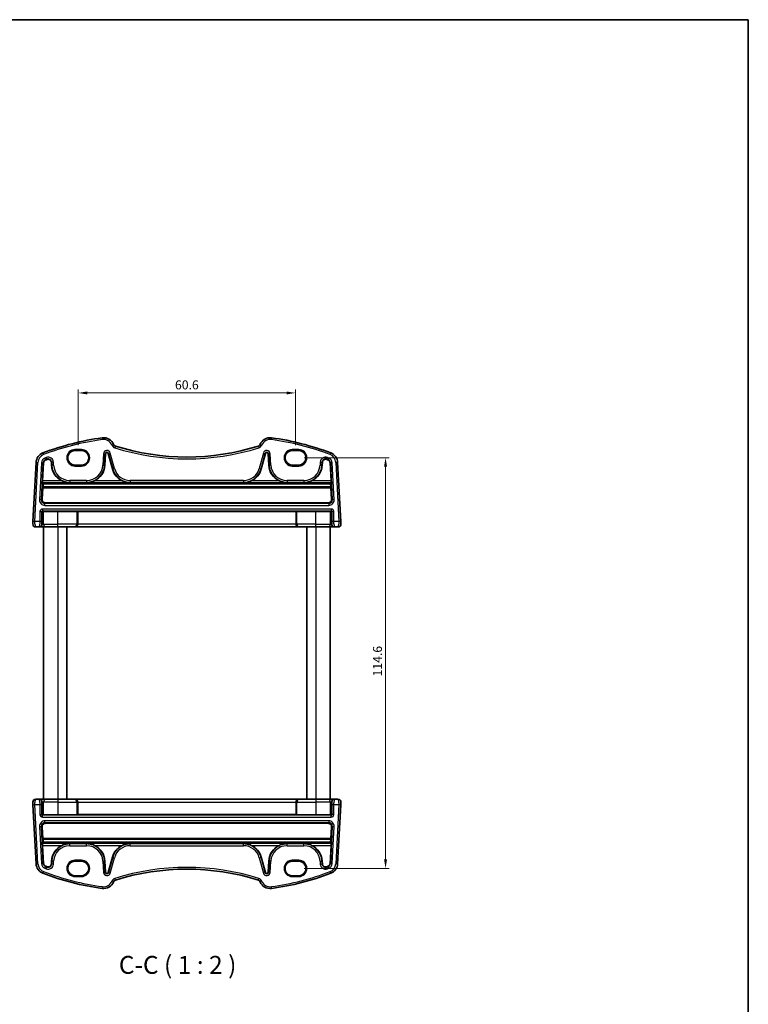
# Model space of a CAD drawing. Units: millimetres. Extents: x 14 to 2400, y 8 to 570.
# Drawn here: x 994 to 1197, y 295 to 570 of the extents above; entities that cross this region are included whole.
import ezdxf

# ---------------------------------------------------------------- set-up
doc = ezdxf.new("R2010")
doc.units = ezdxf.units.MM
doc.layers.get('Defpoints').update_dxf_attribs({"lineweight": 25})
for name, color, linetype, lineweight in [('Border (ISO)', 7, 'Continuous', 35), ('Dimension (ISO)', 7, 'Continuous', 18), ('Symbol (ISO)', 7, 'Continuous', 18), ('Visible (ISO)', 7, 'Continuous', 35), ('Visible Narrow (ISO)', 7, 'Continuous', 25)]:
    doc.layers.add(name, color=color, linetype=linetype, lineweight=lineweight)
doc.styles.add('Note Text (TK)', font='txt')
doc.dimstyles.new('Default - Method 1b (TK)', dxfattribs={"dimtxt": 2.5, "dimasz": 2.5, "dimexe": 1, "dimexo": 1.5, "dimgap": 1, "dimtad": 1, "dimtoh": 1, "dimrnd": 1e-08, "dimdsep": 46, "dimtxsty": 'Note Text (TK)', "dimcen": 0.09, "dimdle": 5, "dimclrd": 100, "dimclre": 100, "dimclrt": 7, "dimadec": 1, "dimazin": 1, "dimtfac": 1, "dimtmove": 0, "dimatfit": 3, "dimfxl": 1, "dimtolj": 1, "dimlwd": -1, "dimlwe": -1, "dimarcsym": 0})

# ---------------------------------------------------------------- blocks, each defined once
blk = doc.blocks.new('図面枠 tk図枠')
at = {"layer": 'Border (ISO)'}
for p, q in [((14.5, 289), (405.5, 289)), ((405.5, 289), (405.5, 8))]:
    blk.add_line(p, q, dxfattribs=at)
blk = doc.blocks.new('*D19')
at = {"layer": 'Defpoints', "color": 0}
for p in [(1072.1, 447.73), (1072.1, 333.13), (1096.32, 333.13)]:
    blk.add_point(p, dxfattribs=at)
at = {"layer": 'Dimension (ISO)', "color": 100}
for p, q in [((1073.6, 447.73), (1097.32, 447.73)), ((1096.32, 445.23), (1096.32, 335.63)), ((1073.6, 333.13), (1097.32, 333.13))]:
    blk.add_line(p, q, dxfattribs=at)
for points in [[(1095.9, 445.23), (1096.74, 445.23), (1096.32, 447.73)], [(1095.9, 335.63), (1096.74, 335.63), (1096.32, 333.13)]]:
    blk.add_solid(points, dxfattribs=at)
at = {"layer": 'Dimension (ISO)', "color": 7, "insert": (1094.07, 386.71), "char_height": 2.5, "attachment_point": 4, "rotation": 90, "style": 'Note Text (TK)'}
blk.add_mtext('\\A1;114.6', dxfattribs=at)
blk = doc.blocks.new('*D47')
at = {"layer": 'Defpoints', "color": 0}
for p in [(1071.2, 465.83), (1010.6, 449.75), (1071.2, 449.75)]:
    blk.add_point(p, dxfattribs=at)
at = {"layer": 'Dimension (ISO)', "color": 100}
for p, q in [((1010.6, 451.25), (1010.6, 466.83)), ((1013.1, 465.83), (1068.7, 465.83)), ((1071.2, 451.25), (1071.2, 466.83))]:
    blk.add_line(p, q, dxfattribs=at)
for points in [[(1013.1, 466.24), (1013.1, 465.41), (1010.6, 465.83)], [(1068.7, 466.24), (1068.7, 465.41), (1071.2, 465.83)]]:
    blk.add_solid(points, dxfattribs=at)
at = {"layer": 'Dimension (ISO)', "color": 7, "insert": (1040.9, 468.08), "char_height": 2.5, "attachment_point": 5, "style": 'Note Text (TK)'}
blk.add_mtext('\\A1;60.6', dxfattribs=at)

msp = doc.modelspace()

# ---------------------------------------------------------------- linework, layer by layer
at = {"layer": 'Visible (ISO)'}
for p, q in [((1011.4957, 449.753), (1009.6957, 449.753)), ((1018.0466, 445.6606), (1018.2113, 448.8027)), ((1018.9876, 448.8843), (1020.1338, 444.6066)), ((1061.6575, 444.6066), (1062.8037, 448.8843)), ((1063.5801, 448.8027), (1063.7447, 445.6606)), ((1072.0957, 449.753), (1070.2957, 449.753)), ((998.8399, 446.445), (997.9756, 429.954)), ((1000.6778, 441.2975), (1000.9418, 446.3349)), ((1003.102, 446.4756), (1003.1447, 445.6606)), ((1009.6957, 445.71), (1011.4957, 445.71)), ((1070.2957, 445.71), (1072.0957, 445.71)), ((1078.6466, 445.6606), (1078.6893, 446.4756)), ((1080.8495, 446.3349), (1081.1135, 441.2975)), ((1083.8157, 429.954), (1082.9514, 446.445)), ((1000.8174, 440.6497), (1000.6765, 440.7981)), ((1000.7771, 439.5953), (1000.8194, 440.43)), ((1000.8174, 440.6497), (1080.9739, 440.6497)), ((1000.8194, 440.43), (1080.9719, 440.43)), ((1080.9719, 440.43), (1081.0142, 439.5953)), ((1081.1148, 440.7981), (1080.9739, 440.6497)), ((1000.5221, 436.195), (1000.6965, 439.3569)), ((1000.7164, 439.5463), (1000.7771, 439.5953)), ((1000.7771, 439.5953), (1081.0142, 439.5953)), ((1081.0142, 439.5953), (1081.0749, 439.5463)), ((1081.0949, 439.3569), (1081.2693, 436.195)), ((1001.5163, 435.1412), (1080.275, 435.1412)), ((1010.2059, 432.7706), (1004.8957, 432.7706)), ((1010.4428, 432.7234), (1010.4056, 432.7606)), ((1071.3485, 432.7234), (1010.4428, 432.7234)), ((1010.4428, 429.2278), (1010.4428, 432.7234)), ((1071.3857, 432.7606), (1071.3485, 432.7234)), ((1071.3485, 429.2278), (1071.3485, 432.7234)), ((1076.8957, 432.7706), (1071.5855, 432.7706)), ((998.7387, 428.4278), (999.6732, 428.4278)), ((999.6732, 428.4278), (999.8107, 428.4278)), ((999.8107, 428.4278), (1001.3769, 428.4278)), ((1000.8957, 428.4278), (1000.8957, 352.4278)), ((1004.8957, 428.4278), (1001.3769, 428.4278)), ((1004.8957, 428.4278), (1009.6365, 428.4278)), ((1007.3957, 428.4278), (1007.3957, 352.4278)), ((1009.6365, 428.4278), (1009.6837, 428.4278)), ((1009.6837, 428.4278), (1072.1077, 428.4278)), ((1072.1077, 428.4278), (1072.1548, 428.4278)), ((1072.1548, 428.4278), (1076.8957, 428.4278)), ((1074.3957, 428.4278), (1074.3957, 352.4278)), ((1080.4144, 428.4278), (1076.8957, 428.4278)), ((1080.4144, 428.4278), (1081.9806, 428.4278)), ((1080.8957, 428.4278), (1080.8957, 352.4278)), ((1081.9806, 428.4278), (1082.1181, 428.4278)), ((1082.1181, 428.4278), (1083.0526, 428.4278)), ((999.6732, 352.4278), (998.7387, 352.4278)), ((999.8107, 352.4278), (999.6732, 352.4278)), ((1001.3769, 352.4278), (999.8107, 352.4278)), ((1001.3769, 352.4278), (1004.8957, 352.4278)), ((1009.6365, 352.4278), (1004.8957, 352.4278)), ((1009.6837, 352.4278), (1009.6365, 352.4278)), ((1072.1077, 352.4278), (1009.6837, 352.4278)), ((1072.1548, 352.4278), (1072.1077, 352.4278)), ((1076.8957, 352.4278), (1072.1548, 352.4278)), ((1076.8957, 352.4278), (1080.4144, 352.4278)), ((1081.9806, 352.4278), (1080.4144, 352.4278)), ((1082.1181, 352.4278), (1081.9806, 352.4278)), ((1083.0526, 352.4278), (1082.1181, 352.4278)), ((997.9756, 350.9016), (998.8399, 334.4106)), ((1010.4428, 351.6278), (1010.4428, 348.1322)), ((1071.3485, 351.6278), (1071.3485, 348.1322)), ((1082.9514, 334.4106), (1083.8157, 350.9016)), ((1004.8957, 348.085), (1010.2059, 348.085)), ((1010.4056, 348.0949), (1010.4428, 348.1322)), ((1010.4428, 348.1322), (1071.3485, 348.1322)), ((1071.3485, 348.1322), (1071.3857, 348.0949)), ((1071.5855, 348.085), (1076.8957, 348.085)), ((1000.6965, 341.4986), (1000.5221, 344.6606)), ((1080.275, 345.7144), (1001.5163, 345.7144)), ((1081.2693, 344.6606), (1081.0949, 341.4986)), ((1000.7771, 341.2602), (1000.7164, 341.3093)), ((1000.8194, 340.4256), (1000.7771, 341.2602)), ((1081.0142, 341.2602), (1000.7771, 341.2602)), ((1081.0142, 341.2602), (1080.9719, 340.4256)), ((1081.0749, 341.3093), (1081.0142, 341.2602)), ((1000.6765, 340.0574), (1000.8174, 340.2059)), ((1000.9418, 334.5207), (1000.6778, 339.5581)), ((1080.9739, 340.2059), (1000.8174, 340.2059)), ((1080.9719, 340.4256), (1000.8194, 340.4256)), ((1081.1135, 339.5581), (1080.8495, 334.5207)), ((1080.9739, 340.2059), (1081.1148, 340.0574)), ((1020.1338, 336.249), (1018.9876, 331.9713)), ((1062.8037, 331.9713), (1061.6575, 336.249)), ((1003.1447, 335.195), (1003.102, 334.3799)), ((1011.4957, 335.1456), (1009.6957, 335.1456)), ((1018.2113, 332.0529), (1018.0466, 335.195)), ((1063.7447, 335.195), (1063.5801, 332.0529)), ((1072.0957, 335.1456), (1070.2957, 335.1456)), ((1078.6893, 334.3799), (1078.6466, 335.195)), ((1009.6957, 331.1026), (1011.4957, 331.1026)), ((1070.2957, 331.1026), (1072.0957, 331.1026))]:
    msp.add_line(p, q, dxfattribs=at)
for centre, radius, start, end in [((1027.4892, 379.0132), 75, 97.837797, 110.872988), ((1017.6706, 450.3406), 3, 22.052274, 97.837797), ((1021.1926, 451.7673), 0.8, 202.052274, 252.460685), ((1040.8957, 514.1081), 66.1803, 252.460685, 287.539315), ((1060.5987, 451.7673), 0.8, 287.539315, 337.947726), ((1064.1207, 450.3406), 3, 82.162203, 157.947726), ((1054.3021, 379.0132), 75, 69.127012, 82.162203), ((1001.8358, 446.288), 3, 110.872988, 177), ((1018.6059, 448.782), 0.3952, 15, 177), ((1063.1854, 448.782), 0.3952, 3, 165), ((1079.9555, 446.288), 3, 3, 69.127012), ((1001.8358, 446.288), 0.8952, 110.872988, 177), ((1027.4892, 379.0132), 72.8952, 110.556269, 110.872988), ((1002.2081, 446.4288), 0.8952, 3, 110.556269), ((1008.2426, 445.9278), 5.1048, 183, 245.10109), ((1012.9488, 445.9278), 5.1048, 294.89891, 357), ((1068.8426, 445.9278), 5.1048, 183, 245.10109), ((1073.5488, 445.9278), 5.1048, 294.89891, 357), ((1079.5833, 446.4288), 0.8952, 69.443731, 177), ((1054.3021, 379.0132), 72.8952, 69.127012, 69.443731), ((1079.9555, 446.288), 0.8952, 3, 69.127012), ((1025.0647, 445.9278), 5.1048, 195, 245.10109), ((1056.7266, 445.9278), 5.1048, 294.89891, 345), ((998.7387, 429.2278), 0.8, 177, 270), ((1083.0526, 429.2278), 0.8, 270, 3), ((998.7387, 351.6278), 0.8, 90, 183), ((1083.0526, 351.6278), 0.8, 357, 90), ((1008.2426, 334.9278), 5.1048, 114.89891, 177), ((1012.9488, 334.9278), 5.1048, 3, 65.10109), ((1025.0647, 334.9278), 5.1048, 114.89891, 165), ((1056.7266, 334.9278), 5.1048, 15, 65.10109), ((1068.8426, 334.9278), 5.1048, 114.89891, 177), ((1073.5488, 334.9278), 5.1048, 3, 65.10109), ((1001.8358, 334.5676), 3, 183, 249.127012), ((1001.8358, 334.5676), 0.8952, 183, 249.127012), ((1027.4892, 401.8424), 72.8952, 249.127012, 249.443731), ((1002.2081, 334.4268), 0.8952, 249.443731, 357), ((1040.8957, 266.7475), 66.1803, 72.460685, 107.539315), ((1079.5833, 334.4268), 0.8952, 183, 290.556269), ((1054.3021, 401.8424), 72.8952, 290.556269, 290.872988), ((1079.9555, 334.5676), 0.8952, 290.872988, 357), ((1079.9555, 334.5676), 3, 290.872988, 357), ((1027.4892, 401.8424), 75, 249.127012, 262.162203), ((1018.6059, 332.0736), 0.3952, 183, 345), ((1021.1926, 329.0883), 0.8, 107.539315, 157.947726), ((1060.5987, 329.0883), 0.8, 22.052274, 72.460685), ((1063.1854, 332.0736), 0.3952, 195, 357), ((1054.3021, 401.8424), 75, 277.837797, 290.872988), ((1017.6706, 330.515), 3, 262.162203, 337.947726), ((1064.1207, 330.515), 3, 202.052274, 277.837797)]:
    msp.add_arc(centre, radius, start, end, dxfattribs=at)
for centre, major_axis, ratio, start_param, end_param in [((1009.6957, 447.7315), (0, -2.0215), 0.99999833, 3.14159265, 6.28318531), ((1011.4957, 447.7315), (0, 2.0215), 0.99999833, 3.14159265, 6.28318531), ((1070.2957, 447.7315), (0, 2.0215), 0.99999833, 0, 3.14159265), ((1072.0957, 447.7315), (0, -2.0215), 0.99999833, 0, 3.14159265), ((1000.7041, 441.2975), (0.0263, 0.5), 0.05233556, 1.57354666, 3.09198311), ((1001.2988, 445.4804), (0.3416, 6.5), 0.05233556, 2.41136348, 2.46340638), ((1080.4925, 445.4804), (0.3416, -6.5), 0.05233556, 0.67818628, 0.73022917), ((1081.0872, 441.2975), (0.0263, -0.5), 0.05233556, 0.04960954, 1.56804599), ((1000.7064, 439.3465), (-0.0105, -0.2), 0.05233556, 3.18859794, 4.66277944), ((1081.0849, 439.3465), (-0.0105, 0.2), 0.05233556, 4.76199852, 6.23618003), ((1001.5221, 436.1453), (-0.5473, -0.8441), 0.99368065, 5.23528548, 6.85555554), ((1080.2693, 436.1453), (0.5473, -0.8441), 0.99368065, 5.71081508, 7.33108514), ((1000.8093, 432.5141), (0.1867, 0.0773), 0.92862702, 1.15397159, 2.72202886), ((1000.8093, 432.7144), (0.2, 0), 0.05240778, 4.7620098, 5.31591009), ((1004.8957, 432.4037), (-7, 0), 0.05240778, 4.71238898, 5.31591009), ((1010.2059, 432.7601), (0.2, 0), 0.05240778, 0.05235988, 1.57079633), ((1071.5855, 432.7601), (0.2, 0), 0.05240778, 1.57079633, 3.08923278), ((1076.8957, 432.4037), (-7, 0), 0.05240778, 4.10886787, 4.71238898), ((1080.982, 432.7144), (0.2, 0), 0.05240778, 4.10886787, 4.66276816), ((1080.982, 432.5141), (-0.1867, 0.0773), 0.92862702, 3.56115643, 5.1292137), ((1009.6837, 429.2278), (0, -0.8), 0.94896456, 0, 1.57079633), ((1072.1077, 429.2278), (0, -0.8), 0.94896457, 4.71238898, 6.28318531), ((1009.6837, 351.6278), (0, 0.8), 0.94896456, 4.71238898, 6.28318531), ((1072.1077, 351.6278), (0, 0.8), 0.94896457, 0, 1.57079633), ((1000.8093, 348.3415), (0.1867, -0.0773), 0.92862702, 3.56115645, 5.12921372), ((1000.8093, 348.1412), (-0.2, 0), 0.05240778, 4.10886787, 4.66276816), ((1004.8957, 348.4519), (7, 0), 0.05240778, 4.10886787, 4.71238898), ((1010.2059, 348.0955), (-0.2, 0), 0.05240778, 1.57079632, 3.08923277), ((1071.5855, 348.0955), (-0.2, 0), 0.05240778, 0.05235988, 1.57079632), ((1076.8957, 348.4519), (7, 0), 0.05240778, 4.71238898, 5.31591009), ((1080.982, 348.1412), (-0.2, 0), 0.05240778, 4.7620098, 5.31591009), ((1080.982, 348.3415), (-0.1867, -0.0773), 0.92862702, 1.15397161, 2.72202888), ((1001.5221, 344.7103), (-0.5473, 0.8441), 0.99368065, 5.71081508, 7.33108514), ((1080.2693, 344.7103), (0.5473, 0.8441), 0.99368065, 5.23528547, 6.85555553), ((1000.7064, 341.5091), (0.0105, -0.2), 0.05233556, 4.76199852, 6.23618002), ((1081.0849, 341.5091), (0.0105, 0.2), 0.05233556, 3.18859794, 4.66277944), ((1000.7041, 339.5581), (-0.0263, 0.5), 0.05233556, 0.04960954, 1.56804599), ((1001.2988, 335.3752), (-0.3416, 6.5), 0.05233556, 0.67818628, 0.73022917), ((1080.4925, 335.3752), (-0.3416, -6.5), 0.05233556, 2.41136348, 2.46340638), ((1081.0872, 339.5581), (-0.0263, -0.5), 0.05233556, 1.57354666, 3.09198311), ((1009.6957, 333.1241), (0, 2.0215), 0.99999833, 0, 3.14159265), ((1011.4957, 333.1241), (0, -2.0215), 0.99999833, 0, 3.14159265), ((1070.2957, 333.1241), (0, -2.0215), 0.99999833, 3.14159265, 6.28318531), ((1072.0957, 333.1241), (0, 2.0215), 0.99999833, 3.14159265, 6.28318531)]:
    msp.add_ellipse(centre, major_axis=major_axis, ratio=ratio, start_param=start_param, end_param=end_param, dxfattribs=at)
for points, knots in [([(1006.0933, 441.2975), (1006.4142, 441.1487), (1006.767, 441.0235), (1007.5043, 440.8488), (1007.8892, 440.8039), (1008.2426, 440.7981)], [0.456429029, 0.456429029, 0.456429029, 0.456429029, 0.561933275, 0.561933275, 0.67297391, 0.67297391, 0.67297391, 0.67297391]), ([(1012.9488, 440.7981), (1013.3021, 440.8039), (1013.6871, 440.8488), (1014.4243, 441.0235), (1014.7771, 441.1487), (1015.098, 441.2975)], [0, 0, 0, 0, 0.111040634, 0.111040634, 0.216544881, 0.216544881, 0.216544881, 0.216544881]), ([(1022.9155, 441.2975), (1023.2364, 441.1487), (1023.5891, 441.0235), (1024.3264, 440.8488), (1024.7114, 440.8039), (1025.0647, 440.7981)], [0.456429029, 0.456429029, 0.456429029, 0.456429029, 0.561933275, 0.561933275, 0.67297391, 0.67297391, 0.67297391, 0.67297391]), ([(1056.7266, 440.7981), (1057.08, 440.8039), (1057.4649, 440.8488), (1058.2022, 441.0235), (1058.555, 441.1487), (1058.8758, 441.2975)], [0, 0, 0, 0, 0.111040634, 0.111040634, 0.216544881, 0.216544881, 0.216544881, 0.216544881]), ([(1066.6933, 441.2975), (1067.0142, 441.1487), (1067.367, 441.0235), (1068.1043, 440.8488), (1068.4892, 440.8039), (1068.8426, 440.7981)], [0.456429029, 0.456429029, 0.456429029, 0.456429029, 0.561933275, 0.561933275, 0.67297391, 0.67297391, 0.67297391, 0.67297391]), ([(1073.5488, 440.7981), (1073.9021, 440.8039), (1074.2871, 440.8488), (1075.0243, 441.0235), (1075.3771, 441.1487), (1075.698, 441.2975)], [0, 0, 0, 0, 0.111040634, 0.111040634, 0.216544881, 0.216544881, 0.216544881, 0.216544881]), ([(997.9756, 429.954), (997.9692, 429.8303), (997.9633, 429.7186), (997.9529, 429.5195), (997.9484, 429.4335), (997.9426, 429.3228), (997.941, 429.2923), (997.9399, 429.2713), (997.9398, 429.2697), (997.9398, 429.2697)], [-1, -1, -1, -1, -0.70249042, -0.70249042, -0.409663684, -0.409663684, -0.157562955, -0.157562955, 0, 0, 0, 0]), ([(1083.8515, 429.2697), (1083.8515, 429.2697), (1083.8513, 429.2735), (1083.8492, 429.3142), (1083.8472, 429.3524), (1083.8423, 429.4459), (1083.8399, 429.4926), (1083.8349, 429.5868), (1083.8325, 429.6323), (1083.8274, 429.7295), (1083.8247, 429.7812), (1083.8199, 429.8736), (1083.8178, 429.9131), (1083.8157, 429.954)], [-1, -1, -1, -1, -0.774910714, -0.774910714, -0.53984277, -0.53984277, -0.37309357, -0.37309357, -0.237844216, -0.237844216, -0.09839398, -0.09839398, 0, 0, 0, 0]), ([(997.9398, 351.5859), (997.9398, 351.5859), (997.94, 351.5821), (997.9421, 351.5414), (997.9441, 351.5032), (997.949, 351.4097), (997.9515, 351.363), (997.9564, 351.2688), (997.9588, 351.2233), (997.9639, 351.1261), (997.9666, 351.0744), (997.9714, 350.982), (997.9735, 350.9425), (997.9756, 350.9016)], [-1, -1, -1, -1, -0.774910714, -0.774910714, -0.53984277, -0.53984277, -0.37309357, -0.37309357, -0.237844216, -0.237844216, -0.09839398, -0.09839398, 0, 0, 0, 0]), ([(1083.8157, 350.9016), (1083.8222, 351.0253), (1083.828, 351.137), (1083.8384, 351.336), (1083.8429, 351.4221), (1083.8487, 351.5327), (1083.8504, 351.5633), (1083.8515, 351.5843), (1083.8515, 351.5859), (1083.8515, 351.5859)], [-1, -1, -1, -1, -0.70249042, -0.70249042, -0.409663684, -0.409663684, -0.157562955, -0.157562955, 0, 0, 0, 0]), ([(1008.2426, 340.0574), (1007.8892, 340.0517), (1007.5043, 340.0068), (1006.767, 339.8321), (1006.4142, 339.7068), (1006.0933, 339.5581)], [0, 0, 0, 0, 0.111040634, 0.111040634, 0.216544881, 0.216544881, 0.216544881, 0.216544881]), ([(1015.098, 339.5581), (1014.7771, 339.7068), (1014.4243, 339.8321), (1013.6871, 340.0068), (1013.3021, 340.0517), (1012.9488, 340.0574)], [0.456429029, 0.456429029, 0.456429029, 0.456429029, 0.561933275, 0.561933275, 0.67297391, 0.67297391, 0.67297391, 0.67297391]), ([(1025.0647, 340.0574), (1024.7114, 340.0517), (1024.3264, 340.0068), (1023.5891, 339.8321), (1023.2364, 339.7068), (1022.9155, 339.5581)], [0, 0, 0, 0, 0.111040634, 0.111040634, 0.216544881, 0.216544881, 0.216544881, 0.216544881]), ([(1058.8758, 339.5581), (1058.555, 339.7068), (1058.2022, 339.8321), (1057.4649, 340.0068), (1057.08, 340.0517), (1056.7266, 340.0574)], [0.456429029, 0.456429029, 0.456429029, 0.456429029, 0.561933275, 0.561933275, 0.67297391, 0.67297391, 0.67297391, 0.67297391]), ([(1068.8426, 340.0574), (1068.4892, 340.0517), (1068.1043, 340.0068), (1067.367, 339.8321), (1067.0142, 339.7068), (1066.6933, 339.5581)], [0, 0, 0, 0, 0.111040634, 0.111040634, 0.216544881, 0.216544881, 0.216544881, 0.216544881]), ([(1075.698, 339.5581), (1075.3771, 339.7068), (1075.0243, 339.8321), (1074.2871, 340.0068), (1073.9021, 340.0517), (1073.5488, 340.0574)], [0.456429029, 0.456429029, 0.456429029, 0.456429029, 0.561933275, 0.561933275, 0.67297391, 0.67297391, 0.67297391, 0.67297391])]:
    msp.add_open_spline(points, degree=3, knots=knots, dxfattribs=at)
at = {"layer": 'Visible Narrow (ISO)'}
for p, q in [((1017.2615, 453.3125), (1017.3297, 452.8172)), ((1020.4512, 451.4669), (1019.9877, 451.2792)), ((1020.9515, 451.0045), (1020.8009, 450.5277)), ((1060.8398, 451.0045), (1060.9904, 450.5277)), ((1061.3402, 451.4669), (1061.8036, 451.2792)), ((1064.5298, 453.3125), (1064.4616, 452.8172)), ((1000.7669, 449.0911), (1000.945, 448.6239)), ((1011.4957, 450.0209), (1009.6957, 450.0209)), ((1009.6957, 449.821), (1009.6957, 450.0209)), ((1009.6957, 449.821), (1011.4957, 449.821)), ((1009.6957, 449.753), (1009.6957, 449.821)), ((1011.4957, 450.0209), (1011.4957, 449.821)), ((1011.4957, 449.753), (1011.4957, 449.821)), ((1017.6327, 448.833), (1017.4681, 445.6909)), ((1017.6327, 448.833), (1018.1314, 448.8069)), ((1017.9667, 445.6648), (1018.1314, 448.8069)), ((1018.1314, 448.8069), (1018.2113, 448.8027)), ((1019.0649, 448.905), (1018.9876, 448.8843)), ((1019.5472, 449.0342), (1019.0649, 448.905)), ((1019.0649, 448.905), (1020.2111, 444.6273)), ((1020.6934, 444.7565), (1019.5472, 449.0342)), ((1062.2441, 449.0342), (1061.0979, 444.7565)), ((1061.5802, 444.6273), (1062.7264, 448.905)), ((1062.2441, 449.0342), (1062.7264, 448.905)), ((1062.7264, 448.905), (1062.8037, 448.8843)), ((1063.6599, 448.8069), (1063.5801, 448.8027)), ((1064.1586, 448.833), (1063.6599, 448.8069)), ((1063.6599, 448.8069), (1063.8246, 445.6648)), ((1064.3232, 445.6909), (1064.1586, 448.833)), ((1072.0957, 450.0209), (1070.2957, 450.0209)), ((1070.2957, 450.0209), (1070.2957, 449.821)), ((1070.2957, 449.821), (1072.0957, 449.821)), ((1070.2957, 449.753), (1070.2957, 449.821)), ((1072.0957, 450.0209), (1072.0957, 449.821)), ((1072.0957, 449.753), (1072.0957, 449.821)), ((1081.0244, 449.0911), (1080.8463, 448.6239)), ((998.475, 429.9278), (999.3392, 446.4189)), ((998.8399, 446.445), (999.3392, 446.4189)), ((1000.3633, 446.3652), (999.8217, 436.0296)), ((1000.3203, 436.0035), (1000.862, 446.3391)), ((1000.3633, 446.3652), (1000.862, 446.3391)), ((1000.862, 446.3391), (1000.9418, 446.3349)), ((1001.3104, 447.6657), (1001.4883, 447.1992)), ((1001.4883, 447.1992), (1001.5168, 447.1245)), ((1001.6903, 447.8094), (1001.8657, 447.3419)), ((1001.8657, 447.3419), (1001.8937, 447.267)), ((1003.1819, 446.4798), (1003.102, 446.4756)), ((1003.2246, 445.6648), (1003.1447, 445.6606)), ((1003.6805, 446.506), (1003.1819, 446.4798)), ((1003.1819, 446.4798), (1003.2246, 445.6648)), ((1003.7232, 445.6909), (1003.2246, 445.6648)), ((1003.7232, 445.6909), (1003.6805, 446.506)), ((1009.6957, 445.71), (1009.6957, 445.6345)), ((1009.6957, 445.4346), (1009.6957, 445.6345)), ((1011.4957, 445.6345), (1009.6957, 445.6345)), ((1009.6957, 445.4346), (1011.4957, 445.4346)), ((1011.4957, 445.71), (1011.4957, 445.6345)), ((1011.4957, 445.4346), (1011.4957, 445.6345)), ((1017.4681, 445.6909), (1017.9667, 445.6648)), ((1017.9667, 445.6648), (1018.0466, 445.6606)), ((1063.8246, 445.6648), (1063.7447, 445.6606)), ((1064.3232, 445.6909), (1063.8246, 445.6648)), ((1070.2957, 445.71), (1070.2957, 445.6345)), ((1070.2957, 445.6345), (1070.2957, 445.4346)), ((1072.0957, 445.6345), (1070.2957, 445.6345)), ((1070.2957, 445.4346), (1072.0957, 445.4346)), ((1072.0957, 445.71), (1072.0957, 445.6345)), ((1072.0957, 445.4346), (1072.0957, 445.6345)), ((1078.1108, 446.506), (1078.0681, 445.6909)), ((1078.0681, 445.6909), (1078.5667, 445.6648)), ((1078.1108, 446.506), (1078.6094, 446.4798)), ((1078.5667, 445.6648), (1078.6094, 446.4798)), ((1078.5667, 445.6648), (1078.6466, 445.6606)), ((1078.6094, 446.4798), (1078.6893, 446.4756)), ((1079.9257, 447.3419), (1079.8976, 447.267)), ((1080.101, 447.8094), (1079.9257, 447.3419)), ((1080.303, 447.1992), (1080.2745, 447.1245)), ((1080.4809, 447.6657), (1080.303, 447.1992)), ((1080.9294, 446.3391), (1080.8495, 446.3349)), ((1081.428, 446.3652), (1080.9294, 446.3391)), ((1080.9294, 446.3391), (1081.471, 436.0035)), ((1081.9696, 436.0296), (1081.428, 446.3652)), ((1082.9514, 446.445), (1082.4521, 446.4189)), ((1082.4521, 446.4189), (1083.3164, 429.9278)), ((1020.2111, 444.6273), (1020.1338, 444.6066)), ((1020.6934, 444.7565), (1020.2111, 444.6273)), ((1061.0979, 444.7565), (1061.5802, 444.6273)), ((1061.5802, 444.6273), (1061.6575, 444.6066)), ((1000.6765, 440.7981), (1008.2426, 440.7981)), ((1006.0933, 441.2975), (1000.6778, 441.2975)), ((1012.9488, 441.4023), (1008.2426, 441.4023)), ((1008.2426, 441.4023), (1008.2426, 440.903)), ((1008.2426, 440.903), (1012.9488, 440.903)), ((1008.2426, 440.903), (1008.2426, 440.7981)), ((1012.9488, 441.4023), (1012.9488, 440.903)), ((1012.9488, 440.903), (1012.9488, 440.7981)), ((1012.9488, 440.7981), (1025.0647, 440.7981)), ((1022.9155, 441.2975), (1015.098, 441.2975)), ((1056.7266, 441.4023), (1025.0647, 441.4023)), ((1025.0647, 441.4023), (1025.0647, 440.903)), ((1025.0647, 440.903), (1056.7266, 440.903)), ((1025.0647, 440.903), (1025.0647, 440.7981)), ((1056.7266, 441.4023), (1056.7266, 440.903)), ((1056.7266, 440.903), (1056.7266, 440.7981)), ((1056.7266, 440.7981), (1068.8426, 440.7981)), ((1066.6933, 441.2975), (1058.8758, 441.2975)), ((1073.5488, 441.4023), (1068.8426, 441.4023)), ((1068.8426, 441.4023), (1068.8426, 440.903)), ((1068.8426, 440.903), (1073.5488, 440.903)), ((1068.8426, 440.903), (1068.8426, 440.7981)), ((1073.5488, 441.4023), (1073.5488, 440.903)), ((1073.5488, 440.903), (1073.5488, 440.7981)), ((1073.5488, 440.7981), (1081.1148, 440.7981)), ((1081.1135, 441.2975), (1075.698, 441.2975)), ((1000.6965, 439.3569), (1081.0949, 439.3569)), ((1081.0749, 439.5463), (1000.7164, 439.5463)), ((1000.3203, 436.0035), (999.8217, 436.0296)), ((1000.5221, 436.195), (1000.3203, 436.0035)), ((1001.3176, 434.9526), (1001.5163, 435.1412)), ((1001.3176, 434.4533), (1001.3176, 434.9526)), ((1080.4738, 434.9526), (1001.3176, 434.9526)), ((1001.3176, 434.4533), (1080.4738, 434.4533)), ((1080.275, 435.1412), (1080.4738, 434.9526)), ((1080.4738, 434.9526), (1080.4738, 434.4533)), ((1081.471, 436.0035), (1081.2693, 436.195)), ((1081.9696, 436.0296), (1081.471, 436.0035)), ((999.9212, 432.7032), (1000.4205, 432.7032)), ((999.9212, 432.7032), (999.9212, 429.9278)), ((1000.4205, 429.9278), (1000.4205, 432.7032)), ((1000.4205, 432.7032), (1000.6096, 432.5141)), ((1000.6096, 432.5141), (1000.6096, 429.2278)), ((1000.6202, 433.4023), (1000.6202, 432.903)), ((1081.1711, 433.4023), (1000.6202, 433.4023)), ((1000.6202, 432.903), (1081.1711, 432.903)), ((1000.8193, 432.7039), (1000.6202, 432.903)), ((1000.9228, 429.2278), (1000.9228, 432.7058)), ((1004.8957, 429.2278), (1004.8957, 432.7706)), ((1010.2059, 432.7706), (1010.2059, 429.2278)), ((1010.4056, 429.2278), (1010.4056, 432.7606)), ((1071.3857, 432.7606), (1071.3857, 429.2278)), ((1071.5855, 429.2278), (1071.5855, 432.7706)), ((1076.8957, 429.2278), (1076.8957, 432.7706)), ((1080.8685, 432.7058), (1080.8685, 429.2278)), ((1081.1711, 432.903), (1080.9721, 432.7039)), ((1081.1711, 433.4023), (1081.1711, 432.903)), ((1081.1817, 432.5141), (1081.3708, 432.7032)), ((1081.1817, 429.2278), (1081.1817, 432.5141)), ((1081.8701, 432.7032), (1081.3708, 432.7032)), ((1081.3708, 432.7032), (1081.3708, 429.9278)), ((1081.8701, 429.9278), (1081.8701, 432.7032)), ((998.475, 429.9278), (997.9756, 429.954)), ((999.9212, 429.9278), (998.475, 429.9278)), ((1000.4205, 429.9278), (999.9212, 429.9278)), ((1000.6096, 429.2278), (1000.4721, 429.2278)), ((1000.9228, 429.2278), (1000.6096, 429.2278)), ((1000.9228, 429.2278), (1004.8957, 429.2278)), ((1010.2059, 429.2278), (1004.8957, 429.2278)), ((1004.8957, 428.4278), (1004.8957, 429.2278)), ((1010.2059, 429.2278), (1010.4056, 429.2278)), ((1010.4428, 429.2278), (1010.4056, 429.2278)), ((1071.3485, 429.2278), (1010.4428, 429.2278)), ((1071.3857, 429.2278), (1071.3485, 429.2278)), ((1071.3857, 429.2278), (1071.5855, 429.2278)), ((1076.8957, 429.2278), (1071.5855, 429.2278)), ((1076.8957, 428.4278), (1076.8957, 429.2278)), ((1076.8957, 429.2278), (1080.8685, 429.2278)), ((1081.1817, 429.2278), (1080.8685, 429.2278)), ((1081.3192, 429.2278), (1081.1817, 429.2278)), ((1081.8701, 429.9278), (1081.3708, 429.9278)), ((1083.3164, 429.9278), (1081.8701, 429.9278)), ((1083.8157, 429.954), (1083.3164, 429.9278)), ((1004.8957, 428.4278), (1004.8957, 352.4278)), ((1076.8957, 428.4278), (1076.8957, 352.4278)), ((1004.8957, 352.4278), (1004.8957, 351.6278)), ((1076.8957, 352.4278), (1076.8957, 351.6278)), ((997.9756, 350.9016), (998.475, 350.9278)), ((999.3392, 334.4367), (998.475, 350.9278)), ((998.475, 350.9278), (999.9212, 350.9278)), ((999.9212, 350.9278), (1000.4205, 350.9278)), ((999.9212, 350.9278), (999.9212, 348.1523)), ((1000.4205, 348.1523), (1000.4205, 350.9278)), ((1000.4721, 351.6278), (1000.6096, 351.6278)), ((1000.6096, 351.6278), (1000.9228, 351.6278)), ((1000.6096, 351.6278), (1000.6096, 348.3415)), ((1004.8957, 351.6278), (1000.9228, 351.6278)), ((1000.9228, 348.1498), (1000.9228, 351.6278)), ((1004.8957, 351.6278), (1010.2059, 351.6278)), ((1004.8957, 351.6278), (1004.8957, 348.085)), ((1010.4056, 351.6278), (1010.2059, 351.6278)), ((1010.2059, 351.6278), (1010.2059, 348.085)), ((1010.4056, 351.6278), (1010.4428, 351.6278)), ((1010.4056, 348.0949), (1010.4056, 351.6278)), ((1010.4428, 351.6278), (1071.3485, 351.6278)), ((1071.3485, 351.6278), (1071.3857, 351.6278)), ((1071.5855, 351.6278), (1071.3857, 351.6278)), ((1071.3857, 351.6278), (1071.3857, 348.0949)), ((1071.5855, 351.6278), (1076.8957, 351.6278)), ((1071.5855, 348.085), (1071.5855, 351.6278)), ((1080.8685, 351.6278), (1076.8957, 351.6278)), ((1076.8957, 351.6278), (1076.8957, 348.085)), ((1080.8685, 351.6278), (1081.1817, 351.6278)), ((1080.8685, 351.6278), (1080.8685, 348.1498)), ((1081.1817, 351.6278), (1081.3192, 351.6278)), ((1081.1817, 348.3415), (1081.1817, 351.6278)), ((1081.3708, 350.9278), (1081.8701, 350.9278)), ((1081.3708, 350.9278), (1081.3708, 348.1523)), ((1081.8701, 350.9278), (1083.3164, 350.9278)), ((1081.8701, 348.1523), (1081.8701, 350.9278)), ((1083.3164, 350.9278), (1082.4521, 334.4367)), ((1083.3164, 350.9278), (1083.8157, 350.9016)), ((999.9212, 348.1523), (1000.4205, 348.1523)), ((1000.6096, 348.3415), (1000.4205, 348.1523)), ((1000.6202, 347.9526), (1000.8193, 348.1517)), ((1000.6202, 347.4533), (1000.6202, 347.9526)), ((1081.1711, 347.9526), (1000.6202, 347.9526)), ((1000.6202, 347.4533), (1081.1711, 347.4533)), ((1080.4738, 346.4023), (1001.3176, 346.4023)), ((1001.3176, 345.903), (1001.3176, 346.4023)), ((1080.4738, 346.4023), (1080.4738, 345.903)), ((1080.9721, 348.1517), (1081.1711, 347.9526)), ((1081.1711, 347.4533), (1081.1711, 347.9526)), ((1081.3708, 348.1523), (1081.1817, 348.3415)), ((1081.8701, 348.1523), (1081.3708, 348.1523)), ((999.8217, 344.8259), (1000.3203, 344.8521)), ((999.8217, 344.8259), (1000.3633, 334.4904)), ((1000.862, 334.5165), (1000.3203, 344.8521)), ((1000.3203, 344.8521), (1000.5221, 344.6606)), ((1001.3176, 345.903), (1080.4738, 345.903)), ((1001.5163, 345.7144), (1001.3176, 345.903)), ((1080.4738, 345.903), (1080.275, 345.7144)), ((1081.471, 344.8521), (1080.9294, 334.5165)), ((1081.2693, 344.6606), (1081.471, 344.8521)), ((1081.428, 334.4904), (1081.9696, 344.8259)), ((1081.471, 344.8521), (1081.9696, 344.8259)), ((1081.0949, 341.4986), (1000.6965, 341.4986)), ((1000.7164, 341.3093), (1081.0749, 341.3093)), ((1008.2426, 340.0574), (1000.6765, 340.0574)), ((1000.6778, 339.5581), (1006.0933, 339.5581)), ((1008.2426, 339.9526), (1008.2426, 340.0574)), ((1012.9488, 339.9526), (1008.2426, 339.9526)), ((1008.2426, 339.4533), (1008.2426, 339.9526)), ((1008.2426, 339.4533), (1012.9488, 339.4533)), ((1025.0647, 340.0574), (1012.9488, 340.0574)), ((1012.9488, 339.9526), (1012.9488, 340.0574)), ((1012.9488, 339.4533), (1012.9488, 339.9526)), ((1015.098, 339.5581), (1022.9155, 339.5581)), ((1025.0647, 339.9526), (1025.0647, 340.0574)), ((1056.7266, 339.9526), (1025.0647, 339.9526)), ((1025.0647, 339.4533), (1025.0647, 339.9526)), ((1025.0647, 339.4533), (1056.7266, 339.4533)), ((1068.8426, 340.0574), (1056.7266, 340.0574)), ((1056.7266, 339.9526), (1056.7266, 340.0574)), ((1056.7266, 339.4533), (1056.7266, 339.9526)), ((1058.8758, 339.5581), (1066.6933, 339.5581)), ((1068.8426, 339.9526), (1068.8426, 340.0574)), ((1073.5488, 339.9526), (1068.8426, 339.9526)), ((1068.8426, 339.4533), (1068.8426, 339.9526)), ((1068.8426, 339.4533), (1073.5488, 339.4533)), ((1081.1148, 340.0574), (1073.5488, 340.0574)), ((1073.5488, 339.9526), (1073.5488, 340.0574)), ((1073.5488, 339.4533), (1073.5488, 339.9526)), ((1075.698, 339.5581), (1081.1135, 339.5581)), ((1011.4957, 335.4209), (1009.6957, 335.4209)), ((1009.6957, 335.4209), (1009.6957, 335.221)), ((1011.4957, 335.221), (1011.4957, 335.4209)), ((1020.2111, 336.2283), (1019.0649, 331.9506)), ((1019.5472, 331.8214), (1020.6934, 336.0991)), ((1020.2111, 336.2283), (1020.1338, 336.249)), ((1020.6934, 336.0991), (1020.2111, 336.2283)), ((1061.0979, 336.0991), (1061.5802, 336.2283)), ((1061.0979, 336.0991), (1062.2441, 331.8214)), ((1061.5802, 336.2283), (1061.6575, 336.249)), ((1062.7264, 331.9506), (1061.5802, 336.2283)), ((1072.0957, 335.4209), (1070.2957, 335.4209)), ((1070.2957, 335.4209), (1070.2957, 335.221)), ((1072.0957, 335.4209), (1072.0957, 335.221)), ((998.8399, 334.4106), (999.3392, 334.4367)), ((1000.3633, 334.4904), (1000.862, 334.5165)), ((1000.862, 334.5165), (1000.9418, 334.5207)), ((1001.3104, 333.1898), (1001.4883, 333.6564)), ((1001.4883, 333.6564), (1001.5168, 333.7311)), ((1001.6903, 333.0462), (1001.8657, 333.5137)), ((1001.8657, 333.5137), (1001.8937, 333.5886)), ((1003.1819, 334.3757), (1003.102, 334.3799)), ((1003.2246, 335.1908), (1003.1447, 335.195)), ((1003.2246, 335.1908), (1003.1819, 334.3757)), ((1003.6805, 334.3496), (1003.1819, 334.3757)), ((1003.7232, 335.1646), (1003.2246, 335.1908)), ((1003.6805, 334.3496), (1003.7232, 335.1646)), ((1009.6957, 335.221), (1011.4957, 335.221)), ((1009.6957, 335.1456), (1009.6957, 335.221)), ((1011.4957, 335.1456), (1011.4957, 335.221)), ((1017.4681, 335.1646), (1017.9667, 335.1908)), ((1017.4681, 335.1646), (1017.6327, 332.0226)), ((1017.9667, 335.1908), (1018.0466, 335.195)), ((1018.1314, 332.0487), (1017.9667, 335.1908)), ((1063.8246, 335.1908), (1063.6599, 332.0487)), ((1063.8246, 335.1908), (1063.7447, 335.195)), ((1064.3232, 335.1646), (1063.8246, 335.1908)), ((1064.1586, 332.0226), (1064.3232, 335.1646)), ((1070.2957, 335.221), (1072.0957, 335.221)), ((1070.2957, 335.1456), (1070.2957, 335.221)), ((1072.0957, 335.1456), (1072.0957, 335.221)), ((1078.0681, 335.1646), (1078.5667, 335.1908)), ((1078.0681, 335.1646), (1078.1108, 334.3496)), ((1078.1108, 334.3496), (1078.6094, 334.3757)), ((1078.5667, 335.1908), (1078.6466, 335.195)), ((1078.6094, 334.3757), (1078.5667, 335.1908)), ((1078.6094, 334.3757), (1078.6893, 334.3799)), ((1079.9257, 333.5137), (1079.8976, 333.5886)), ((1080.101, 333.0462), (1079.9257, 333.5137)), ((1080.303, 333.6564), (1080.2745, 333.7311)), ((1080.4809, 333.1898), (1080.303, 333.6564)), ((1080.9294, 334.5165), (1080.8495, 334.5207)), ((1081.428, 334.4904), (1080.9294, 334.5165)), ((1082.9514, 334.4106), (1082.4521, 334.4367)), ((1000.7669, 331.7644), (1000.945, 332.2316)), ((1009.6957, 331.1026), (1009.6957, 331.0345)), ((1009.6957, 330.8346), (1009.6957, 331.0345)), ((1011.4957, 331.0345), (1009.6957, 331.0345)), ((1009.6957, 330.8346), (1011.4957, 330.8346)), ((1011.4957, 331.1026), (1011.4957, 331.0345)), ((1011.4957, 330.8346), (1011.4957, 331.0345)), ((1017.6327, 332.0226), (1018.1314, 332.0487)), ((1018.1314, 332.0487), (1018.2113, 332.0529)), ((1019.0649, 331.9506), (1018.9876, 331.9713)), ((1019.5472, 331.8214), (1019.0649, 331.9506)), ((1020.9515, 329.8511), (1020.8009, 330.3278)), ((1060.8398, 329.8511), (1060.9904, 330.3278)), ((1062.2441, 331.8214), (1062.7264, 331.9506)), ((1062.7264, 331.9506), (1062.8037, 331.9713)), ((1063.6599, 332.0487), (1063.5801, 332.0529)), ((1064.1586, 332.0226), (1063.6599, 332.0487)), ((1070.2957, 331.1026), (1070.2957, 331.0345)), ((1072.0957, 331.0345), (1070.2957, 331.0345)), ((1070.2957, 330.8346), (1070.2957, 331.0345)), ((1070.2957, 330.8346), (1072.0957, 330.8346)), ((1072.0957, 331.1026), (1072.0957, 331.0345)), ((1072.0957, 331.0345), (1072.0957, 330.8346)), ((1081.0244, 331.7644), (1080.8463, 332.2316)), ((1017.2615, 327.543), (1017.3297, 328.0384)), ((1020.4512, 329.3886), (1019.9877, 329.5764)), ((1061.3402, 329.3886), (1061.8036, 329.5764)), ((1064.5298, 327.543), (1064.4616, 328.0384))]:
    msp.add_line(p, q, dxfattribs=at)
for centre, radius, start, end in [((1027.4892, 379.0132), 74.5, 97.837797, 110.872988), ((1017.6706, 450.3406), 2.5, 22.052274, 97.837797), ((1021.1926, 451.7673), 1.3, 202.052274, 252.460685), ((1060.5987, 451.7673), 1.3, 287.539315, 337.947726), ((1064.1207, 450.3406), 2.5, 82.162203, 157.947726), ((1054.3021, 379.0132), 74.5, 69.127012, 82.162203), ((1001.8358, 446.288), 2.5, 110.872988, 177), ((1009.6957, 447.7278), 2.2931, 90, 270), ((1009.6957, 447.7278), 2.0933, 90, 270), ((1011.4957, 447.7278), 2.2931, 270, 90), ((1011.4957, 447.7278), 2.0933, 270, 90), ((1018.6059, 448.782), 0.9745, 15, 177), ((1018.6059, 448.782), 0.4752, 15, 177), ((1040.8957, 514.1081), 66.6803, 252.460685, 287.539315), ((1063.1854, 448.782), 0.9745, 3, 165), ((1063.1854, 448.782), 0.4752, 3, 165), ((1070.2957, 447.7278), 2.2931, 90, 270), ((1070.2957, 447.7278), 2.0933, 90, 270), ((1072.0957, 447.7278), 2.2931, 270, 90), ((1072.0957, 447.7278), 2.0933, 270, 90), ((1079.9555, 446.288), 2.5, 3, 69.127012), ((1001.8358, 446.288), 1.4745, 110.872988, 177), ((1001.8358, 446.288), 0.9752, 110.872988, 177), ((1027.4892, 379.0132), 73.4745, 110.556269, 110.872988), ((1027.4892, 379.0132), 72.9752, 110.556269, 110.872988), ((1002.2081, 446.4288), 1.4745, 3, 110.556269), ((1002.2081, 446.4288), 0.9752, 3, 110.556269), ((1008.2426, 445.9278), 5.0248, 183, 270), ((1008.2426, 445.9278), 4.5255, 183, 270), ((1012.9488, 445.9278), 4.5255, 270, 357), ((1012.9488, 445.9278), 5.0248, 270, 357), ((1068.8426, 445.9278), 5.0248, 183, 270), ((1068.8426, 445.9278), 4.5255, 183, 270), ((1073.5488, 445.9278), 4.5255, 270, 357), ((1073.5488, 445.9278), 5.0248, 270, 357), ((1079.5833, 446.4288), 1.4745, 69.443731, 177), ((1079.5833, 446.4288), 0.9752, 69.443731, 177), ((1054.3021, 379.0132), 72.9752, 69.127012, 69.443731), ((1054.3021, 379.0132), 73.4745, 69.127012, 69.443731), ((1079.9555, 446.288), 0.9752, 3, 69.127012), ((1079.9555, 446.288), 1.4745, 3, 69.127012), ((1025.0647, 445.9278), 5.0248, 195, 270), ((1025.0647, 445.9278), 4.5255, 195, 270), ((1056.7266, 445.9278), 4.5255, 270, 345), ((1056.7266, 445.9278), 5.0248, 270, 345), ((1008.2426, 334.9278), 5.0248, 90, 177), ((1008.2426, 334.9278), 4.5255, 90, 177), ((1012.9488, 334.9278), 5.0248, 3, 90), ((1012.9488, 334.9278), 4.5255, 3, 90), ((1025.0647, 334.9278), 5.0248, 90, 165), ((1025.0647, 334.9278), 4.5255, 90, 165), ((1056.7266, 334.9278), 5.0248, 15, 90), ((1056.7266, 334.9278), 4.5255, 15, 90), ((1068.8426, 334.9278), 5.0248, 90, 177), ((1068.8426, 334.9278), 4.5255, 90, 177), ((1073.5488, 334.9278), 5.0248, 3, 90), ((1073.5488, 334.9278), 4.5255, 3, 90), ((1009.6957, 333.1278), 2.2931, 90, 270), ((1011.4957, 333.1278), 2.2931, 270, 90), ((1070.2957, 333.1278), 2.2931, 90, 270), ((1072.0957, 333.1278), 2.2931, 270, 90), ((1001.8358, 334.5676), 2.5, 183, 249.127012), ((1001.8358, 334.5676), 1.4745, 183, 249.127012), ((1001.8358, 334.5676), 0.9752, 183, 249.127012), ((1027.4892, 401.8424), 73.4745, 249.127012, 249.443731), ((1027.4892, 401.8424), 72.9752, 249.127012, 249.443731), ((1002.2081, 334.4268), 1.4745, 249.443731, 357), ((1002.2081, 334.4268), 0.9752, 249.443731, 357), ((1009.6957, 333.1278), 2.0933, 90, 270), ((1011.4957, 333.1278), 2.0933, 270, 90), ((1040.8957, 266.7475), 66.6803, 72.460685, 107.539315), ((1070.2957, 333.1278), 2.0933, 90, 270), ((1072.0957, 333.1278), 2.0933, 270, 90), ((1079.5833, 334.4268), 1.4745, 183, 290.556269), ((1079.5833, 334.4268), 0.9752, 183, 290.556269), ((1054.3021, 401.8424), 72.9752, 290.556269, 290.872988), ((1054.3021, 401.8424), 73.4745, 290.556269, 290.872988), ((1079.9555, 334.5676), 0.9752, 290.872988, 357), ((1079.9555, 334.5676), 1.4745, 290.872988, 357), ((1079.9555, 334.5676), 2.5, 290.872988, 357), ((1027.4892, 401.8424), 74.5, 249.127012, 262.162203), ((1018.6059, 332.0736), 0.9745, 183, 345), ((1018.6059, 332.0736), 0.4752, 183, 345), ((1021.1926, 329.0883), 1.3, 107.539315, 157.947726), ((1060.5987, 329.0883), 1.3, 22.052274, 72.460685), ((1063.1854, 332.0736), 0.9745, 195, 357), ((1063.1854, 332.0736), 0.4752, 195, 357), ((1054.3021, 401.8424), 74.5, 277.837797, 290.872988), ((1017.6706, 330.515), 2.5, 262.162203, 337.947726), ((1064.1207, 330.515), 2.5, 202.052274, 277.837797)]:
    msp.add_arc(centre, radius, start, end, dxfattribs=at)
for centre, major_axis, ratio, start_param, end_param in [((1001.3219, 435.9554), (-1.0912, -1.0355), 0.99711428, 5.47305028, 7.09332034), ((1001.3219, 435.9554), (-0.7296, -0.6923), 0.9942493, 5.47305028, 7.09332034), ((1080.4694, 435.9554), (1.0912, -1.0355), 0.99711428, 5.47305028, 7.09332034), ((1080.4694, 435.9554), (0.7296, -0.6923), 0.9942493, 5.47305028, 7.09332034), ((1000.6221, 432.7013), (-0.4963, 0.4963), 0.99726469, 5.49915667, 7.06721394), ((1000.6221, 432.7013), (-0.1437, 0.1437), 0.98382772, 5.49915667, 7.06721394), ((1081.1692, 432.7013), (0.4963, 0.4963), 0.99726469, 5.49915667, 7.06721394), ((1081.1692, 432.7013), (0.1437, 0.1437), 0.98382772, 5.49915667, 7.06721394), ((999.6732, 429.2278), (0, -0.8), 0.99862953, 0, 1.57079633), ((999.8107, 429.2278), (0, -0.8), 0.99862953, 0, 1.57079633), ((1001.3769, 429.2278), (0, -0.8), 0.56754506, 4.71238898, 6.28318531), ((1009.6365, 429.2278), (0, -0.8), 0.71172342, 0, 1.57079633), ((1009.6365, 429.2278), (0, 0.8), 0.96138081, 3.14159265, 4.71238898), ((1072.1548, 429.2278), (0, -0.8), 0.96138081, 4.71238898, 6.28318531), ((1072.1548, 429.2278), (0, 0.8), 0.71172343, 1.57079633, 3.14159265), ((1080.4144, 429.2278), (0, -0.8), 0.56754506, 0, 1.57079633), ((1081.9806, 429.2278), (0, -0.8), 0.99862953, 4.71238898, 6.28318531), ((1082.1181, 429.2278), (0, -0.8), 0.99862953, 4.71238898, 6.28318531), ((999.6732, 351.6278), (0, 0.8), 0.99862953, 4.71238898, 6.28318531), ((999.8107, 351.6278), (0, 0.8), 0.99862953, 4.71238898, 6.28318531), ((1001.3769, 351.6278), (0, 0.8), 0.56754506, 0, 1.57079633), ((1009.6365, 351.6278), (0, 0.8), 0.96138081, 4.71238898, 6.28318531), ((1009.6365, 351.6278), (0, -0.8), 0.71172342, 1.57079633, 3.14159265), ((1072.1548, 351.6278), (0, -0.8), 0.96138081, 3.14159265, 4.71238898), ((1072.1548, 351.6278), (0, 0.8), 0.71172343, 0, 1.57079633), ((1080.4144, 351.6278), (0, 0.8), 0.56754506, 4.71238898, 6.28318531), ((1081.9806, 351.6278), (0, 0.8), 0.99862953, 0, 1.57079633), ((1082.1181, 351.6278), (0, 0.8), 0.99862953, 0, 1.57079633), ((1001.3219, 344.9002), (-1.0912, 1.0355), 0.99711428, 5.47305028, 7.09332034), ((1000.6221, 348.1543), (-0.4963, -0.4963), 0.99726469, 5.49915667, 7.06721394), ((1000.6221, 348.1543), (-0.1437, -0.1437), 0.98382772, 5.49915667, 7.06721394), ((1080.4694, 344.9002), (1.0912, 1.0355), 0.99711428, 5.47305028, 7.09332034), ((1081.1692, 348.1543), (0.4963, -0.4963), 0.99726469, 5.49915667, 7.06721394), ((1081.1692, 348.1543), (0.1437, -0.1437), 0.98382772, 5.49915667, 7.06721394), ((1001.3219, 344.9002), (-0.7296, 0.6923), 0.9942493, 5.47305028, 7.09332034), ((1080.4694, 344.9002), (0.7296, 0.6923), 0.9942493, 5.47305028, 7.09332034)]:
    msp.add_ellipse(centre, major_axis=major_axis, ratio=ratio, start_param=start_param, end_param=end_param, dxfattribs=at)
for points, knots in [([(998.7387, 428.4278), (998.7387, 428.4278), (998.7313, 428.4486), (998.6998, 428.561), (998.6684, 428.6874), (998.5952, 429.0068), (998.5526, 429.202), (998.4891, 429.5701), (998.4685, 429.7423), (998.475, 429.9278)], [0, 0, 0, 0, 0.157562955, 0.157562955, 0.409663684, 0.409663684, 0.70249042, 0.70249042, 1, 1, 1, 1]), ([(999.9212, 429.9278), (999.9212, 429.8653), (999.9184, 429.8048), (999.9062, 429.6542), (999.894, 429.5642), (999.8586, 429.3483), (999.8332, 429.22), (999.7735, 428.9267), (999.7389, 428.7624), (999.6847, 428.5035), (999.6669, 428.4278), (999.6732, 428.4278)], [0, 0, 0, 0, 0.1003036, 0.1003036, 0.25076789, 0.25076789, 0.4513822, 0.4513822, 0.71218081, 0.71218081, 1, 1, 1, 1]), ([(1000.4721, 429.2278), (1000.4658, 429.2278), (1000.4587, 429.2363), (1000.4456, 429.3096), (1000.4396, 429.3675), (1000.4308, 429.4998), (1000.4276, 429.5666), (1000.4234, 429.6916), (1000.4221, 429.7479), (1000.4208, 429.8458), (1000.4205, 429.8861), (1000.4205, 429.9278)], [-1, -1, -1, -1, -0.71218081, -0.71218081, -0.4513822, -0.4513822, -0.25076789, -0.25076789, -0.1003036, -0.1003036, 0, 0, 0, 0]), ([(1081.3708, 429.9278), (1081.3708, 429.8039), (1081.3684, 429.6906), (1081.3603, 429.488), (1081.3546, 429.3999), (1081.3424, 429.2849), (1081.3361, 429.2524), (1081.3263, 429.2297), (1081.3227, 429.2278), (1081.3192, 429.2278)], [-1, -1, -1, -1, -0.70165446, -0.70165446, -0.41038326, -0.41038326, -0.15783971, -0.15783971, 0, 0, 0, 0]), ([(1082.1181, 428.4278), (1082.1216, 428.4278), (1082.1178, 428.4485), (1082.0949, 428.561), (1082.068, 428.688), (1082.0013, 429.0074), (1081.9602, 429.2016), (1081.8944, 429.5694), (1081.8701, 429.742), (1081.8701, 429.9278)], [0, 0, 0, 0, 0.15783971, 0.15783971, 0.41038326, 0.41038326, 0.70165446, 0.70165446, 1, 1, 1, 1]), ([(1083.3164, 429.9278), (1083.3185, 429.8664), (1083.3177, 429.807), (1083.3099, 429.664), (1083.3005, 429.5806), (1083.2757, 429.4124), (1083.2606, 429.3276), (1083.2232, 429.1359), (1083.2001, 429.0283), (1083.1452, 428.782), (1083.1136, 428.6493), (1083.0676, 428.4722), (1083.0526, 428.4278), (1083.0526, 428.4278)], [0, 0, 0, 0, 0.09839398, 0.09839398, 0.237844216, 0.237844216, 0.37309357, 0.37309357, 0.53984277, 0.53984277, 0.774910714, 0.774910714, 1, 1, 1, 1]), ([(998.475, 350.9278), (998.4728, 350.9891), (998.4736, 351.0486), (998.4814, 351.1916), (998.4908, 351.275), (998.5156, 351.4432), (998.5307, 351.5279), (998.5681, 351.7196), (998.5912, 351.8273), (998.6461, 352.0736), (998.6777, 352.2063), (998.7237, 352.3834), (998.7387, 352.4278), (998.7387, 352.4278)], [0, 0, 0, 0, 0.09839398, 0.09839398, 0.237844216, 0.237844216, 0.37309357, 0.37309357, 0.53984277, 0.53984277, 0.774910714, 0.774910714, 1, 1, 1, 1]), ([(999.6732, 352.4278), (999.6697, 352.4278), (999.6736, 352.4071), (999.6964, 352.2945), (999.7234, 352.1676), (999.79, 351.8482), (999.8311, 351.654), (999.8969, 351.2862), (999.9212, 351.1136), (999.9212, 350.9278)], [0, 0, 0, 0, 0.15783971, 0.15783971, 0.41038326, 0.41038326, 0.70165446, 0.70165446, 1, 1, 1, 1]), ([(1081.8701, 350.9278), (1081.8701, 350.9903), (1081.8729, 351.0508), (1081.8851, 351.2014), (1081.8973, 351.2914), (1081.9327, 351.5072), (1081.9581, 351.6355), (1082.0178, 351.9288), (1082.0524, 352.0932), (1082.1067, 352.352), (1082.1244, 352.4278), (1082.1181, 352.4278)], [0, 0, 0, 0, 0.1003036, 0.1003036, 0.25076789, 0.25076789, 0.4513822, 0.4513822, 0.71218081, 0.71218081, 1, 1, 1, 1]), ([(1083.0526, 352.4278), (1083.0526, 352.4278), (1083.06, 352.407), (1083.0915, 352.2946), (1083.123, 352.1682), (1083.1961, 351.8488), (1083.2387, 351.6536), (1083.3022, 351.2855), (1083.3228, 351.1133), (1083.3164, 350.9278)], [0, 0, 0, 0, 0.157562955, 0.157562955, 0.409663684, 0.409663684, 0.70249042, 0.70249042, 1, 1, 1, 1]), ([(1000.4205, 350.9278), (1000.4205, 351.0517), (1000.4229, 351.165), (1000.431, 351.3676), (1000.4367, 351.4557), (1000.4489, 351.5707), (1000.4552, 351.6032), (1000.465, 351.6259), (1000.4686, 351.6278), (1000.4721, 351.6278)], [-1, -1, -1, -1, -0.70165446, -0.70165446, -0.41038326, -0.41038326, -0.15783971, -0.15783971, 0, 0, 0, 0]), ([(1081.3192, 351.6278), (1081.3255, 351.6278), (1081.3326, 351.6192), (1081.3457, 351.546), (1081.3518, 351.488), (1081.3605, 351.3557), (1081.3637, 351.289), (1081.3679, 351.1639), (1081.3692, 351.1077), (1081.3705, 351.0098), (1081.3708, 350.9694), (1081.3708, 350.9278)], [-1, -1, -1, -1, -0.71218081, -0.71218081, -0.4513822, -0.4513822, -0.25076789, -0.25076789, -0.1003036, -0.1003036, 0, 0, 0, 0])]:
    msp.add_open_spline(points, degree=3, knots=knots, dxfattribs=at)

# ---------------------------------------------------------------- block references
at = {"xscale": 2, "yscale": 2, "zscale": 2}
msp.add_blockref('図面枠 tk図枠', (386.5, -8), dxfattribs=at)

# ---------------------------------------------------------------- texts
at = {"layer": 'Symbol (ISO)', "color": 7, "insert": (1021.9297, 302.1434), "char_height": 5, "attachment_point": 7, "style": 'Note Text (TK)'}
msp.add_mtext('C-C ( 1 : 2 )', dxfattribs=at)

# ---------------------------------------------------------------- dimensions: what is measured, and where the dimension line sits
at = {"layer": 'Dimension (ISO)', "color": 100}
dim = msp.add_linear_dim(base=(1071.1957, 465.8278), p1=(1010.5957, 449.753), p2=(1071.1957, 449.753), dimstyle='Default - Method 1b (TK)', override={"dimtoh": 0, "dimtofl": 0, "dimatfit": 1}, dxfattribs=at)
dim.commit()
dim.dimension.update_dxf_attribs({"geometry": '*D47', "text_midpoint": (1040.8957, 468.0778)})
dim = msp.add_linear_dim(base=(1096.3199, 333.1278), p1=(1072.0957, 447.7278), p2=(1072.0957, 333.1278), angle=90, dimstyle='Default - Method 1b (TK)', override={"dimtoh": 0, "dimtofl": 0, "dimatfit": 1}, dxfattribs=at)
dim.commit()
dim.dimension.update_dxf_attribs({"geometry": '*D19', "text_midpoint": (1096.3199, 390.4278), "dimtype": 160})

doc.saveas('drawing.dxf')
